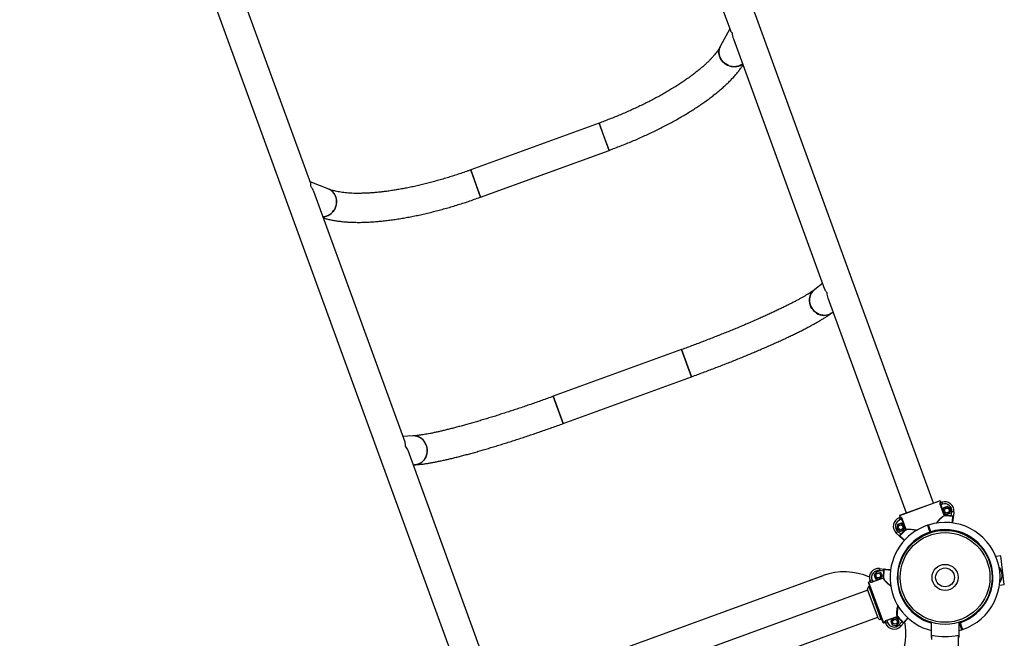
# Model space of a CAD drawing. Units: millimetres. Extents: x 996.7 to 1007.7, y 553.3 to 561.9.
# Drawn here: x 1004.2 to 1005.4, y 558.8 to 559.5 of the extents above; entities that cross this region are included whole.
import ezdxf

# ---------------------------------------------------------------- set-up
doc = ezdxf.new("R2010")
doc.units = ezdxf.units.MM

# ---------------------------------------------------------------- blocks, each defined once
blk = doc.blocks.new('asd')
at = {"linetype": 'Continuous'}
for p, q in [((1005.31, 558.9374), (1004.7735, 560.4097)), ((1004.195, 560.1989), (1004.7315, 558.7266)), ((1004.9614, 559.7907), (1005.0623, 559.514)), ((1004.5502, 559.3274), (1004.4493, 559.6044)), ((1005.0615, 559.5162), (1005.0499, 559.4945)), ((1005.0659, 559.5039), (1005.1773, 559.1983)), ((1004.9021, 559.4011), (1004.7454, 559.3441)), ((1004.9021, 559.4011), (1004.9068, 559.3882)), ((1004.9142, 559.3679), (1004.9021, 559.4011)), ((1004.9068, 559.3882), (1004.9142, 559.3679)), ((1004.7575, 559.3109), (1004.9142, 559.3679)), ((1004.7454, 559.3441), (1004.7501, 559.3311)), ((1004.7575, 559.3109), (1004.7454, 559.3441)), ((1004.5722, 559.3204), (1004.5494, 559.3296)), ((1004.7501, 559.3311), (1004.7575, 559.3109)), ((1004.6653, 559.0116), (1004.5538, 559.3177)), ((1005.1748, 559.2052), (1005.1651, 559.1979)), ((1005.1812, 559.1877), (1005.2768, 558.9253)), ((1005.1862, 559.1696), (1005.1874, 559.1705)), ((1005.0028, 559.1248), (1004.8462, 559.0677)), ((1005.0028, 559.1248), (1005.0089, 559.1082)), ((1005.0149, 559.0916), (1005.0028, 559.1248)), ((1005.0089, 559.1082), (1005.0149, 559.0916)), ((1004.8582, 559.0345), (1005.0149, 559.0916)), ((1004.8462, 559.0677), (1004.8522, 559.0511)), ((1004.8582, 559.0345), (1004.8462, 559.0677)), ((1004.8522, 559.0511), (1004.8582, 559.0345)), ((1004.6748, 559.0193), (1004.6627, 559.0186)), ((1004.7647, 558.7387), (1004.669, 559.0014)), ((1004.6754, 558.9839), (1004.6769, 558.984)), ((1005.3184, 558.94), (1005.2686, 558.9219)), ((1005.2689, 558.9225), (1005.3178, 558.9403)), ((1005.319, 558.9384), (1005.3184, 558.94)), ((1005.3184, 558.9381), (1005.319, 558.9384)), ((1005.3189, 558.9379), (1005.3203, 558.9384)), ((1005.3203, 558.9384), (1005.3212, 558.9359)), ((1005.3186, 558.9349), (1005.3189, 558.9351)), ((1005.3232, 558.9221), (1005.3186, 558.9349)), ((1005.3212, 558.9359), (1005.3189, 558.9351)), ((1005.3189, 558.9351), (1005.3218, 558.9273)), ((1005.3225, 558.9317), (1005.3218, 558.9273)), ((1005.3218, 558.9273), (1005.3222, 558.9262)), ((1005.3228, 558.9314), (1005.322, 558.9268)), ((1005.322, 558.9268), (1005.322, 558.9268)), ((1005.322, 558.9268), (1005.3256, 558.9238)), ((1005.3222, 558.9262), (1005.3236, 558.9222)), ((1005.3222, 558.9262), (1005.3255, 558.9234)), ((1005.3273, 558.9334), (1005.3225, 558.9317)), ((1005.3228, 558.9314), (1005.3225, 558.9317)), ((1005.3272, 558.933), (1005.3228, 558.9314)), ((1005.3272, 558.933), (1005.3273, 558.9334)), ((1005.3308, 558.93), (1005.3272, 558.933)), ((1005.3312, 558.9301), (1005.3273, 558.9334)), ((1005.33, 558.9254), (1005.3308, 558.93)), ((1005.3303, 558.9251), (1005.3312, 558.9301)), ((1005.3308, 558.93), (1005.3312, 558.9301)), ((1005.3317, 558.9218), (1005.3324, 558.9269)), ((1005.3351, 558.9265), (1005.3324, 558.9269)), ((1005.3351, 558.9265), (1005.3344, 558.9215)), ((1005.2682, 558.9194), (1005.2696, 558.9199)), ((1005.2682, 558.9194), (1005.2691, 558.9169)), ((1005.2686, 558.9219), (1005.2692, 558.9202)), ((1005.2714, 558.9177), (1005.2691, 558.9169)), ((1005.2692, 558.9202), (1005.2699, 558.9205)), ((1005.2714, 558.9177), (1005.2718, 558.9179)), ((1005.2742, 558.91), (1005.2714, 558.9177)), ((1005.2718, 558.9179), (1005.2765, 558.905)), ((1005.3232, 558.9221), (1005.3236, 558.9222)), ((1005.3236, 558.9218), (1005.3236, 558.9222)), ((1005.3255, 558.9234), (1005.3303, 558.9251)), ((1005.3256, 558.9238), (1005.3255, 558.9234)), ((1005.3256, 558.9238), (1005.33, 558.9254)), ((1005.33, 558.9254), (1005.3303, 558.9251)), ((1005.3317, 558.9214), (1005.3317, 558.9218)), ((1005.3344, 558.9215), (1005.3343, 558.9208)), ((1005.2646, 558.9008), (1005.2664, 558.9028)), ((1005.2661, 558.9111), (1005.2652, 558.9061)), ((1005.2656, 558.9062), (1005.2652, 558.9061)), ((1005.2652, 558.9061), (1005.2691, 558.9028)), ((1005.2664, 558.9108), (1005.2656, 558.9062)), ((1005.2656, 558.9062), (1005.2692, 558.9032)), ((1005.2709, 558.9128), (1005.2661, 558.9111)), ((1005.2664, 558.9108), (1005.2661, 558.9111)), ((1005.2708, 558.9124), (1005.2664, 558.9108)), ((1005.2664, 558.9028), (1005.2701, 558.8994)), ((1005.2691, 558.9028), (1005.2739, 558.9045)), ((1005.2692, 558.9032), (1005.2691, 558.9028)), ((1005.2692, 558.9032), (1005.2736, 558.9048)), ((1005.2708, 558.9124), (1005.2709, 558.9128)), ((1005.2744, 558.9094), (1005.2708, 558.9124)), ((1005.2742, 558.91), (1005.2709, 558.9128)), ((1005.2736, 558.9048), (1005.2744, 558.9094)), ((1005.2736, 558.9048), (1005.2739, 558.9045)), ((1005.2739, 558.9045), (1005.2747, 558.9089)), ((1005.2747, 558.9089), (1005.2742, 558.91)), ((1005.2744, 558.9094), (1005.2744, 558.9094)), ((1005.2761, 558.9049), (1005.2747, 558.9089)), ((1005.2761, 558.9049), (1005.2765, 558.905)), ((1005.2761, 558.9049), (1005.2764, 558.9045)), ((1005.3061, 558.9021), (1005.3057, 558.902)), ((1005.306, 558.9012), (1005.3057, 558.902)), ((1005.3066, 558.9023), (1005.3061, 558.9021)), ((1005.3061, 558.9021), (1005.3064, 558.9013)), ((1005.3066, 558.9023), (1005.3068, 558.9014)), ((1005.2683, 558.8974), (1005.2646, 558.9008)), ((1005.2688, 558.897), (1005.2684, 558.8974)), ((1005.2701, 558.8994), (1005.2704, 558.8991)), ((1005.3922, 558.8729), (1005.3863, 558.8722)), ((1005.3965, 558.8379), (1005.3922, 558.8729)), ((1005.2408, 558.8537), (1005.2375, 558.8498)), ((1005.2458, 558.8528), (1005.2408, 558.8537)), ((1005.241, 558.8533), (1005.2408, 558.8537)), ((1005.2444, 558.8576), (1005.2441, 558.8549)), ((1005.2491, 558.8543), (1005.2441, 558.8549)), ((1005.2444, 558.8576), (1005.2495, 558.8569)), ((1005.2496, 558.8542), (1005.2491, 558.8543)), ((1005.2578, 558.8563), (1005.2556, 558.8561)), ((1004.8828, 558.7423), (1005.1755, 558.849)), ((1005.2326, 558.8415), (1005.2309, 558.8409)), ((1005.2326, 558.8428), (1005.235, 558.8438)), ((1005.2331, 558.8414), (1005.2326, 558.8428)), ((1005.2328, 558.8409), (1005.2326, 558.8415)), ((1005.235, 558.8438), (1005.2359, 558.8415)), ((1005.2359, 558.8415), (1005.2436, 558.8443)), ((1005.236, 558.8411), (1005.2359, 558.8415)), ((1005.2489, 558.8458), (1005.236, 558.8411)), ((1005.2375, 558.8498), (1005.2393, 558.845)), ((1005.238, 558.8497), (1005.2375, 558.8498)), ((1005.241, 558.8533), (1005.238, 558.8497)), ((1005.238, 558.8497), (1005.2396, 558.8454)), ((1005.2396, 558.8454), (1005.2393, 558.845)), ((1005.2393, 558.845), (1005.2436, 558.8443)), ((1005.2396, 558.8454), (1005.2442, 558.8445)), ((1005.2456, 558.8525), (1005.241, 558.8533)), ((1005.2436, 558.8443), (1005.2448, 558.8447)), ((1005.2442, 558.8445), (1005.2472, 558.8481)), ((1005.2442, 558.8445), (1005.2442, 558.8445)), ((1005.2448, 558.8447), (1005.2476, 558.8481)), ((1005.2448, 558.8447), (1005.2487, 558.8461)), ((1005.2456, 558.8525), (1005.2458, 558.8528)), ((1005.2472, 558.8481), (1005.2456, 558.8525)), ((1005.2476, 558.8481), (1005.2458, 558.8528)), ((1005.2472, 558.8481), (1005.2476, 558.8481)), ((1005.2492, 558.8461), (1005.2487, 558.8461)), ((1005.2489, 558.8458), (1005.2487, 558.8461)), ((1005.23, 558.8312), (1004.8573, 558.6954)), ((1005.2424, 558.7972), (1005.2297, 558.832)), ((1005.2485, 558.7914), (1005.2306, 558.8404)), ((1005.2309, 558.8409), (1005.2491, 558.7911)), ((1005.2323, 558.8358), (1005.2313, 558.8354)), ((1005.2313, 558.8354), (1005.2458, 558.7956)), ((1005.3907, 558.8371), (1005.3965, 558.8379)), ((1004.8694, 558.6622), (1005.2421, 558.798)), ((1005.2458, 558.7956), (1005.2468, 558.796)), ((1005.2531, 558.7943), (1005.2659, 558.799)), ((1005.2532, 558.7939), (1005.2531, 558.7943)), ((1005.2609, 558.7967), (1005.2532, 558.7939)), ((1005.2532, 558.7939), (1005.254, 558.7916)), ((1005.2609, 558.7967), (1005.2581, 558.7934)), ((1005.2581, 558.7934), (1005.2598, 558.7886)), ((1005.2585, 558.7933), (1005.2581, 558.7934)), ((1005.2615, 558.7969), (1005.2585, 558.7933)), ((1005.2621, 558.7972), (1005.2609, 558.7967)), ((1005.2615, 558.7969), (1005.2615, 558.797)), ((1005.2661, 558.7961), (1005.2615, 558.7969)), ((1005.2661, 558.7986), (1005.2621, 558.7972)), ((1005.2664, 558.7964), (1005.2621, 558.7972)), ((1005.2661, 558.7986), (1005.2659, 558.799)), ((1005.2661, 558.7986), (1005.2664, 558.7989)), ((1005.2661, 558.7961), (1005.2664, 558.7964)), ((1005.2677, 558.7917), (1005.2661, 558.7961)), ((1005.2681, 558.7916), (1005.2664, 558.7964)), ((1005.2491, 558.7911), (1005.2507, 558.7917)), ((1005.2507, 558.7917), (1005.2505, 558.7924)), ((1005.2516, 558.7907), (1005.251, 558.7922)), ((1005.2516, 558.7907), (1005.254, 558.7916)), ((1005.2585, 558.7933), (1005.2601, 558.7889)), ((1005.2601, 558.7889), (1005.2598, 558.7886)), ((1005.2598, 558.7886), (1005.2649, 558.7877)), ((1005.2601, 558.7889), (1005.2647, 558.7881)), ((1005.2647, 558.7881), (1005.2677, 558.7917)), ((1005.2647, 558.7881), (1005.2649, 558.7877)), ((1005.2649, 558.7877), (1005.2681, 558.7916)), ((1005.2677, 558.7917), (1005.2681, 558.7916)), ((1005.2681, 558.7889), (1005.2716, 558.7926)), ((1005.2701, 558.7871), (1005.2681, 558.7889)), ((1005.2735, 558.7909), (1005.2701, 558.7871)), ((1005.2716, 558.7926), (1005.2719, 558.793)), ((1005.3419, 558.7912), (1005.3409, 558.7909)), ((1005.3409, 558.7817), (1005.3446, 558.7828)), ((1005.3419, 558.7912), (1005.3416, 558.792)), ((1005.3419, 558.7912), (1005.3423, 558.7913)), ((1005.342, 558.7921), (1005.3423, 558.7913)), ((1005.3423, 558.7913), (1005.3427, 558.7914)), ((1005.3424, 558.7923), (1005.3427, 558.7914)), ((1005.3079, 558.771), (1005.3079, 558.7763)), ((1005.3406, 558.7621), (1005.3406, 558.7763))]:
    blk.add_line(p, q, dxfattribs=at)
at = {"linetype": 'Continuous', "flags": 128}
for points in [[(1005.0771, 559.4732), (1005.0753, 559.4721), (1005.0733, 559.4712), (1005.0712, 559.4705), (1005.069, 559.4701), (1005.0667, 559.47), (1005.0644, 559.4702), (1005.0621, 559.4707), (1005.0599, 559.4715), (1005.0578, 559.4725), (1005.0558, 559.4737), (1005.054, 559.4752), (1005.0524, 559.4769), (1005.051, 559.4787), (1005.0499, 559.4807), (1005.049, 559.4828), (1005.0485, 559.4849), (1005.0482, 559.4871), (1005.0483, 559.4892), (1005.0486, 559.4913), (1005.0493, 559.4933), (1005.0499, 559.4945)], [(1005.0494, 559.4818), (1005.0504, 559.4797), (1005.0516, 559.4778), (1005.0531, 559.476), (1005.0549, 559.4744), (1005.0568, 559.4731), (1005.0588, 559.4719), (1005.061, 559.471), (1005.0633, 559.4704), (1005.0656, 559.4701), (1005.0679, 559.47), (1005.0701, 559.4703), (1005.0723, 559.4708), (1005.0744, 559.4716), (1005.0762, 559.4726), (1005.0771, 559.4732)], [(1004.5651, 559.2867), (1004.5672, 559.2869), (1004.5693, 559.2875), (1004.5713, 559.2883), (1004.5733, 559.2895), (1004.5751, 559.2909), (1004.5767, 559.2925), (1004.5781, 559.2943), (1004.5794, 559.2963), (1004.5803, 559.2985), (1004.5811, 559.3007), (1004.5815, 559.303), (1004.5816, 559.3054), (1004.5815, 559.3077), (1004.5811, 559.3099), (1004.5804, 559.312), (1004.5795, 559.314), (1004.5783, 559.3158), (1004.5768, 559.3174), (1004.5752, 559.3188), (1004.5734, 559.3199), (1004.5722, 559.3204)], [(1004.5808, 559.311), (1004.5813, 559.3088), (1004.5816, 559.3065), (1004.5816, 559.3042), (1004.5813, 559.3019), (1004.5807, 559.2996), (1004.5799, 559.2974), (1004.5788, 559.2953), (1004.5775, 559.2934), (1004.5759, 559.2916), (1004.5742, 559.2901), (1004.5723, 559.2889), (1004.5703, 559.2879), (1004.5682, 559.2871), (1004.5661, 559.2867), (1004.5651, 559.2867)], [(1005.1862, 559.1696), (1005.1857, 559.1693), (1005.1838, 559.1681), (1005.1817, 559.1673), (1005.1796, 559.1668), (1005.1773, 559.1665), (1005.1751, 559.1666), (1005.1728, 559.167), (1005.1706, 559.1677), (1005.1685, 559.1686), (1005.1665, 559.1699), (1005.1647, 559.1714), (1005.1631, 559.1731), (1005.1617, 559.175), (1005.1605, 559.177), (1005.1596, 559.1792), (1005.1591, 559.1815), (1005.1587, 559.1838), (1005.1587, 559.1861), (1005.1591, 559.1883), (1005.1597, 559.1905), (1005.1605, 559.1926), (1005.1617, 559.1945), (1005.1631, 559.1962), (1005.1647, 559.1977), (1005.1651, 559.1979)], [(1005.1601, 559.1781), (1005.1611, 559.176), (1005.1624, 559.174), (1005.1639, 559.1722), (1005.1656, 559.1706), (1005.1675, 559.1692), (1005.1695, 559.1681), (1005.1717, 559.1673), (1005.1739, 559.1668), (1005.1762, 559.1665), (1005.1784, 559.1666), (1005.1806, 559.167), (1005.1828, 559.1677), (1005.1847, 559.1687), (1005.1862, 559.1696)], [(1004.6769, 558.984), (1004.6775, 558.9841), (1004.6797, 558.9845), (1004.6818, 558.9851), (1004.6838, 558.9861), (1004.6857, 558.9874), (1004.6873, 558.9889), (1004.6888, 558.9906), (1004.6901, 558.9926), (1004.6911, 558.9947), (1004.6918, 558.9969), (1004.6922, 558.9992), (1004.6924, 559.0015), (1004.6922, 559.0039), (1004.6918, 559.0062), (1004.691, 559.0084), (1004.69, 559.0106), (1004.6888, 559.0125), (1004.6873, 559.0143), (1004.6856, 559.0158), (1004.6838, 559.0171), (1004.6818, 559.0181), (1004.6797, 559.0188), (1004.6775, 559.0192), (1004.6753, 559.0193), (1004.6748, 559.0193)], [(1004.6914, 559.0073), (1004.692, 559.0051), (1004.6923, 559.0027), (1004.6923, 559.0004), (1004.692, 558.998), (1004.6915, 558.9958), (1004.6906, 558.9936), (1004.6895, 558.9916), (1004.6881, 558.9897), (1004.6865, 558.9881), (1004.6848, 558.9867), (1004.6828, 558.9856), (1004.6808, 558.9848), (1004.6786, 558.9842), (1004.6769, 558.984)], [(1005.3038, 558.9107), (1005.3036, 558.9106), (1005.303, 558.9104)], [(1005.3446, 558.7828), (1005.3448, 558.7828), (1005.3455, 558.783)]]:
    blk.add_lwpolyline(points, dxfattribs=at)
at = {"linetype": 'Continuous'}
for centre, radius in [((1005.3264, 558.9284), 0.00287), ((1005.3242, 558.8467), 0.0574), ((1005.27, 558.9078), 0.00287), ((1005.3242, 558.8467), 0.0548), ((1005.3242, 558.8467), 0.0159), ((1005.3242, 558.8467), 0.0115), ((1005.2426, 558.8489), 0.00287), ((1005.2631, 558.7925), 0.00287)]:
    blk.add_circle(centre, radius, dxfattribs=at)
for centre, radius, start, end in [((1005.0632, 559.4876), 0.015, 152.6008, 203.1224), ((1004.5665, 559.3066), 0.015, 16.923, 67.3908), ((1005.1754, 559.1848), 0.0167, 128.0027, 203.5543), ((1004.6754, 559.0026), 0.0167, 16.4907, 92.0202), ((1005.318, 558.9399), 0.000442, 20.0223, 110.0223), ((1005.318, 558.9399), 0.000442, 20.0182, 110.0182), ((1005.3188, 558.9383), 0.000436, 199.2578, 289.2369), ((1005.3241, 558.928), 0.011, 352.2638, 110.0223), ((1005.3241, 558.928), 0.00839, 352.2638, 110.0223), ((1005.272, 558.909), 0.011, 110.0223, 227.7809), ((1005.272, 558.909), 0.00839, 110.0223, 227.7809), ((1005.269, 558.922), 0.000442, 110.0223, 200.0223), ((1005.269, 558.922), 0.000442, 110.0265, 200.0265), ((1005.2695, 558.9203), 0.000436, 290.8078, 20.7869), ((1005.3242, 558.8467), 0.0671, 18.0661, 107.6866), ((1005.3237, 558.9222), 0.000431, 197.8245, 267.7215), ((1005.3242, 558.8467), 0.0755, 84.2758, 90.4422), ((1005.3242, 558.8467), 0.075, 84.2758, 90.4422), ((1005.3338, 558.9207), 0.000442, 352.2703, 82.6092), ((1005.3242, 558.8467), 0.0671, 108.446, 255.6131), ((1005.3242, 558.8467), 0.0583, 108.5002, 253.3885), ((1005.3242, 558.8467), 0.0755, 129.6025, 135.7689), ((1005.3242, 558.8467), 0.075, 129.6025, 135.7689), ((1005.2761, 558.9049), 0.000431, 312.3232, 22.2202), ((1005.3031, 558.91), 0.000442, 18.0657, 109.0502), ((1005.3031, 558.91), 0.000442, 18.0661, 107.8216), ((1005.304, 558.9103), 0.000442, 108.3714, 198.0671), ((1005.3032, 558.9097), 0.000417, 18.1889, 53.5198), ((1005.3242, 558.8467), 0.0583, 288.5002, 107.6321), ((1005.2692, 558.8972), 0.000442, 137.4355, 227.7744), ((1005.3242, 558.8467), 0.0671, 288.446, 18.0661), ((1005.2013, 558.7784), 0.0751, 65.9135, 110.0223), ((1005.2429, 558.8466), 0.011, 82.2638, 200.0223), ((1005.2429, 558.8466), 0.00839, 82.2638, 200.0223), ((1005.3242, 558.8467), 0.0755, 174.2758, 180.4422), ((1005.3242, 558.8467), 0.075, 174.2758, 180.4422), ((1005.2502, 558.8563), 0.000442, 82.2703, 172.6092), ((1005.3788, 558.8492), 0.0151, 323.8312, 41.2748), ((1005.2327, 558.8413), 0.000436, 289.2578, 19.2369), ((1005.2488, 558.8462), 0.000431, 287.8245, 357.7215), ((1005.2322, 558.8329), 0.00265, 110.0223, 200.0223), ((1005.2311, 558.8405), 0.000442, 110.0223, 200.0223), ((1005.2311, 558.8405), 0.000442, 110.0182, 200.0182), ((1005.2449, 558.7981), 0.00265, 200.0223, 290.0223), ((1005.2661, 558.7986), 0.000431, 42.3232, 112.2202), ((1005.3242, 558.8467), 0.0755, 219.6025, 225.7689), ((1005.3242, 558.8467), 0.075, 219.6025, 225.7689), ((1005.2489, 558.7916), 0.000442, 200.0223, 290.0223), ((1005.2489, 558.7916), 0.000442, 200.0265, 290.0265), ((1005.2506, 558.792), 0.000436, 20.8078, 110.7869), ((1005.2619, 558.7945), 0.011, 200.0223, 317.7809), ((1005.2619, 558.7945), 0.00839, 200.0223, 317.7809), ((1005.2013, 558.7784), 0.0751, 335.8041, 10.7156), ((1005.2737, 558.7918), 0.000442, 227.4355, 317.7744), ((1005.3445, 558.7832), 0.000442, 288.3714, 18.0671), ((1005.3452, 558.7837), 0.000417, 198.1889, 233.5198), ((1005.3453, 558.7835), 0.000442, 198.0657, 289.0502), ((1005.3453, 558.7835), 0.000442, 198.0661, 287.8216), ((1005.3242, 558.8467), 0.0751, 257.1944, 257.4515), ((1005.3242, 558.8467), 0.0723, 256.9655, 283.0791), ((1005.3242, 558.8467), 0.0751, 282.5932, 282.8503)]:
    blk.add_arc(centre, radius, start, end, dxfattribs=at)
for points, knots in [([(1005.0622, 559.5144), (1005.0623, 559.5141), (1005.0625, 559.5134), (1005.0633, 559.5124), (1005.0639, 559.5118), (1005.0643, 559.5114), (1005.0643, 559.5114)], [0, 0, 0, 0, 0.288751, 0.641688, 0.997264, 1, 1, 1, 1]), ([(1005.0643, 559.5114), (1005.0643, 559.5114), (1005.0644, 559.51), (1005.0648, 559.5074), (1005.0656, 559.5049), (1005.066, 559.5038)], [0, 0, 0, 0, 0.002933, 0.520791, 1, 1, 1, 1]), ([(1005.0499, 559.4945), (1005.0497, 559.4941), (1005.0491, 559.4931), (1005.048, 559.4913), (1005.0465, 559.4891), (1005.0448, 559.4868), (1005.0428, 559.4843), (1005.0406, 559.4818), (1005.0382, 559.4791), (1005.0355, 559.4764), (1005.0325, 559.4735), (1005.0293, 559.4706), (1005.0259, 559.4677), (1005.0222, 559.4647), (1005.0183, 559.4616), (1005.0142, 559.4585), (1005.0099, 559.4554), (1005.0054, 559.4523), (1005.0006, 559.4491), (1004.9957, 559.446), (1004.9906, 559.4428), (1004.9853, 559.4397), (1004.9799, 559.4365), (1004.9742, 559.4334), (1004.9685, 559.4303), (1004.9626, 559.4273), (1004.9566, 559.4243), (1004.9504, 559.4213), (1004.9442, 559.4184), (1004.9378, 559.4155), (1004.9314, 559.4127), (1004.9248, 559.41), (1004.9183, 559.4073), (1004.9116, 559.4047), (1004.9062, 559.4027), (1004.903, 559.4015), (1004.9021, 559.4011)], [0, 0, 0, 0, 0.016015, 0.044212, 0.07252, 0.101005, 0.129697, 0.158605, 0.187733, 0.217074, 0.246618, 0.276353, 0.306264, 0.336337, 0.366559, 0.396914, 0.427391, 0.457977, 0.488661, 0.519433, 0.550284, 0.581205, 0.612189, 0.643228, 0.674316, 0.705448, 0.736618, 0.767821, 0.799052, 0.830308, 0.861585, 0.892879, 0.924186, 0.955503, 0.986826, 1, 1, 1, 1]), ([(1004.9142, 559.3679), (1004.9154, 559.3684), (1004.919, 559.3697), (1004.925, 559.372), (1004.932, 559.3748), (1004.939, 559.3776), (1004.9459, 559.3805), (1004.9528, 559.3835), (1004.9595, 559.3866), (1004.9662, 559.3897), (1004.9728, 559.3929), (1004.9792, 559.3961), (1004.9856, 559.3994), (1004.9918, 559.4027), (1004.9979, 559.4061), (1005.0038, 559.4096), (1005.0097, 559.413), (1005.0153, 559.4165), (1005.0208, 559.4201), (1005.0262, 559.4237), (1005.0313, 559.4273), (1005.0363, 559.4309), (1005.0411, 559.4346), (1005.0458, 559.4382), (1005.0502, 559.442), (1005.0544, 559.4457), (1005.0585, 559.4494), (1005.0623, 559.4532), (1005.0659, 559.457), (1005.0693, 559.4608), (1005.0724, 559.4647), (1005.0752, 559.4684), (1005.0768, 559.4709), (1005.0776, 559.472)], [0, 0, 0, 0, 0.016979, 0.049194, 0.081412, 0.113636, 0.145868, 0.178112, 0.210371, 0.242648, 0.274948, 0.307273, 0.339629, 0.37202, 0.404451, 0.436928, 0.469457, 0.502045, 0.534699, 0.567428, 0.600242, 0.633151, 0.666167, 0.699302, 0.732571, 0.765989, 0.799569, 0.833324, 0.867264, 0.90139, 0.93569, 0.970127, 1, 1, 1, 1]), ([(1004.7454, 559.3441), (1004.7443, 559.3436), (1004.7408, 559.3424), (1004.7351, 559.3404), (1004.7284, 559.3381), (1004.7216, 559.3359), (1004.7149, 559.3339), (1004.7081, 559.3319), (1004.7014, 559.33), (1004.6947, 559.3282), (1004.6881, 559.3265), (1004.6816, 559.325), (1004.6751, 559.3235), (1004.6687, 559.3222), (1004.6624, 559.321), (1004.6562, 559.3199), (1004.6501, 559.3189), (1004.6442, 559.318), (1004.6384, 559.3173), (1004.6327, 559.3167), (1004.6272, 559.3162), (1004.6219, 559.3158), (1004.6168, 559.3155), (1004.6118, 559.3154), (1004.6071, 559.3153), (1004.6026, 559.3154), (1004.5983, 559.3156), (1004.5942, 559.3159), (1004.5904, 559.3163), (1004.5868, 559.3168), (1004.5834, 559.3173), (1004.5804, 559.318), (1004.5776, 559.3187), (1004.5751, 559.3194), (1004.5733, 559.32), (1004.5724, 559.3204), (1004.5722, 559.3204)], [0, 0, 0, 0, 0.01646, 0.047787, 0.079112, 0.11043, 0.141739, 0.173035, 0.204315, 0.235575, 0.266811, 0.298019, 0.329196, 0.360336, 0.391434, 0.422484, 0.453482, 0.484419, 0.51529, 0.546084, 0.576795, 0.607412, 0.637924, 0.66832, 0.698588, 0.728714, 0.758683, 0.788482, 0.818096, 0.84751, 0.876714, 0.905698, 0.93446, 0.963005, 0.991351, 1, 1, 1, 1]), ([(1004.5503, 559.3241), (1004.5503, 559.3241), (1004.5504, 559.3251), (1004.5505, 559.3264), (1004.5501, 559.3275), (1004.55, 559.3279)], [0, 0, 0, 0, 0.00271, 0.670938, 1, 1, 1, 1]), ([(1004.5539, 559.3172), (1004.5538, 559.3175), (1004.5534, 559.3188), (1004.5522, 559.3211), (1004.551, 559.3231), (1004.5503, 559.3241), (1004.5503, 559.3241)], [0, 0, 0, 0, 0.1078878, 0.5493665, 0.9970287, 1, 1, 1, 1]), ([(1004.5655, 559.2854), (1004.5655, 559.2854), (1004.567, 559.2849), (1004.57, 559.2841), (1004.5747, 559.283), (1004.5796, 559.2821), (1004.5847, 559.2814), (1004.59, 559.2808), (1004.5954, 559.2804), (1004.6009, 559.2801), (1004.6066, 559.28), (1004.6125, 559.28), (1004.6184, 559.2802), (1004.6245, 559.2805), (1004.6307, 559.281), (1004.637, 559.2816), (1004.6435, 559.2823), (1004.65, 559.2832), (1004.6566, 559.2841), (1004.6633, 559.2852), (1004.6701, 559.2865), (1004.677, 559.2878), (1004.684, 559.2893), (1004.691, 559.2909), (1004.698, 559.2926), (1004.7051, 559.2944), (1004.7122, 559.2963), (1004.7194, 559.2983), (1004.7265, 559.3005), (1004.7337, 559.3027), (1004.7409, 559.305), (1004.748, 559.3075), (1004.7536, 559.3094), (1004.7567, 559.3106), (1004.7575, 559.3109)], [0, 0, 0, 0, 0.000323, 0.034168, 0.068317, 0.102584, 0.136806, 0.170909, 0.204855, 0.238633, 0.272242, 0.30569, 0.338988, 0.37215, 0.405189, 0.438119, 0.47095, 0.503694, 0.536361, 0.568959, 0.601497, 0.633982, 0.666419, 0.698816, 0.731177, 0.763507, 0.795811, 0.828092, 0.860354, 0.892602, 0.924838, 0.957065, 0.989287, 1, 1, 1, 1]), ([(1005.1651, 559.1979), (1005.1648, 559.1977), (1005.164, 559.1971), (1005.1625, 559.1961), (1005.1605, 559.1948), (1005.1583, 559.1933), (1005.1558, 559.1918), (1005.153, 559.1901), (1005.1499, 559.1884), (1005.1466, 559.1865), (1005.1431, 559.1846), (1005.1393, 559.1826), (1005.1353, 559.1805), (1005.131, 559.1784), (1005.1266, 559.1762), (1005.1219, 559.1739), (1005.117, 559.1716), (1005.112, 559.1692), (1005.1068, 559.1668), (1005.1014, 559.1644), (1005.0958, 559.1619), (1005.0901, 559.1594), (1005.0842, 559.1569), (1005.0782, 559.1543), (1005.0721, 559.1517), (1005.0659, 559.1491), (1005.0595, 559.1466), (1005.0531, 559.144), (1005.0465, 559.1414), (1005.0399, 559.1388), (1005.0333, 559.1362), (1005.0265, 559.1336), (1005.0198, 559.131), (1005.013, 559.1285), (1005.0073, 559.1264), (1005.0039, 559.1252), (1005.0028, 559.1248)], [0, 0, 0, 0, 0.016139, 0.042804, 0.070064, 0.097994, 0.126476, 0.155413, 0.184721, 0.214334, 0.244197, 0.274266, 0.304505, 0.334884, 0.365382, 0.395978, 0.426657, 0.457407, 0.488217, 0.519078, 0.549982, 0.580925, 0.6119, 0.642902, 0.673929, 0.704977, 0.736042, 0.767123, 0.798217, 0.829322, 0.860436, 0.891557, 0.922685, 0.953816, 0.984951, 1, 1, 1, 1]), ([(1005.1772, 559.199), (1005.1773, 559.1985), (1005.1778, 559.1969), (1005.179, 559.1954), (1005.1799, 559.1943), (1005.1799, 559.1943)], [0, 0, 0, 0, 0.287663, 0.997258, 1, 1, 1, 1]), ([(1005.1799, 559.1943), (1005.1799, 559.1943), (1005.1799, 559.1931), (1005.1802, 559.1907), (1005.1809, 559.1886), (1005.1812, 559.1875)], [0, 0, 0, 0, 0.002933, 0.520838, 1, 1, 1, 1]), ([(1005.0149, 559.0916), (1005.0161, 559.092), (1005.0197, 559.0933), (1005.0256, 559.0955), (1005.0325, 559.0981), (1005.0394, 559.1007), (1005.0463, 559.1033), (1005.0531, 559.106), (1005.0598, 559.1086), (1005.0665, 559.1113), (1005.0731, 559.1139), (1005.0796, 559.1166), (1005.086, 559.1193), (1005.0923, 559.1219), (1005.0985, 559.1246), (1005.1046, 559.1272), (1005.1105, 559.1298), (1005.1163, 559.1324), (1005.122, 559.1349), (1005.1274, 559.1374), (1005.1328, 559.1399), (1005.1379, 559.1424), (1005.1429, 559.1448), (1005.1478, 559.1472), (1005.1524, 559.1496), (1005.1568, 559.1519), (1005.1611, 559.1542), (1005.1652, 559.1564), (1005.169, 559.1586), (1005.1727, 559.1608), (1005.1762, 559.1629), (1005.1796, 559.165), (1005.1827, 559.1671), (1005.1849, 559.1686), (1005.186, 559.1695), (1005.1862, 559.1696)], [0, 0, 0, 0, 0.016252, 0.047136, 0.078021, 0.108909, 0.1398, 0.170696, 0.201598, 0.232508, 0.263428, 0.294359, 0.325304, 0.356264, 0.387242, 0.418242, 0.449267, 0.48032, 0.511406, 0.542531, 0.573702, 0.604927, 0.636214, 0.667578, 0.699032, 0.730596, 0.762296, 0.794162, 0.826239, 0.858584, 0.891281, 0.924447, 0.958255, 0.99239, 1, 1, 1, 1]), ([(1004.8462, 559.0677), (1004.845, 559.0672), (1004.8415, 559.066), (1004.8357, 559.0639), (1004.8288, 559.0615), (1004.822, 559.0591), (1004.8152, 559.0567), (1004.8084, 559.0544), (1004.8017, 559.0521), (1004.795, 559.0499), (1004.7884, 559.0478), (1004.7819, 559.0457), (1004.7755, 559.0436), (1004.7691, 559.0417), (1004.7629, 559.0398), (1004.7568, 559.0379), (1004.7508, 559.0362), (1004.7449, 559.0345), (1004.7392, 559.0329), (1004.7336, 559.0314), (1004.7282, 559.0299), (1004.723, 559.0286), (1004.718, 559.0273), (1004.7131, 559.0261), (1004.7085, 559.025), (1004.7041, 559.024), (1004.6999, 559.0231), (1004.6959, 559.0223), (1004.6921, 559.0216), (1004.6886, 559.021), (1004.6854, 559.0205), (1004.6825, 559.0201), (1004.6798, 559.0197), (1004.6774, 559.0195), (1004.6758, 559.0194), (1004.675, 559.0193), (1004.6748, 559.0193)], [0, 0, 0, 0, 0.016384, 0.047519, 0.078655, 0.109788, 0.140917, 0.172041, 0.203157, 0.234265, 0.265363, 0.296449, 0.327521, 0.358575, 0.389611, 0.420624, 0.451612, 0.48257, 0.513493, 0.544377, 0.575214, 0.605998, 0.636718, 0.667364, 0.697922, 0.728377, 0.758708, 0.78889, 0.818892, 0.848678, 0.878197, 0.907391, 0.936186, 0.964488, 0.992185, 1, 1, 1, 1]), ([(1004.6769, 558.984), (1004.6774, 558.9841), (1004.6793, 558.9842), (1004.6824, 558.9845), (1004.6864, 558.9849), (1004.6906, 558.9855), (1004.6948, 558.9862), (1004.6992, 558.987), (1004.7037, 558.9879), (1004.7084, 558.9888), (1004.7133, 558.9899), (1004.7183, 558.991), (1004.7234, 558.9923), (1004.7288, 558.9936), (1004.7343, 558.995), (1004.7399, 558.9965), (1004.7457, 558.998), (1004.7516, 558.9997), (1004.7577, 559.0014), (1004.7638, 559.0032), (1004.7701, 559.0051), (1004.7765, 559.007), (1004.783, 559.009), (1004.7896, 559.0111), (1004.7963, 559.0132), (1004.803, 559.0154), (1004.8098, 559.0176), (1004.8167, 559.0199), (1004.8236, 559.0222), (1004.8305, 559.0246), (1004.8375, 559.027), (1004.8445, 559.0295), (1004.8514, 559.032), (1004.856, 559.0336), (1004.8582, 559.0345)], [0, 0, 0, 0, 0.016567, 0.053361, 0.088723, 0.122903, 0.156294, 0.189134, 0.221574, 0.253713, 0.285621, 0.317349, 0.348932, 0.380398, 0.411769, 0.443062, 0.474288, 0.505459, 0.536584, 0.567668, 0.598719, 0.629741, 0.660738, 0.691714, 0.722672, 0.753614, 0.784543, 0.815461, 0.846369, 0.87727, 0.908164, 0.939054, 0.969941, 1, 1, 1, 1]), ([(1004.6658, 559.007), (1004.6658, 559.007), (1004.6659, 559.0083), (1004.6657, 559.0102), (1004.6652, 559.0119), (1004.665, 559.0124)], [0, 0, 0, 0, 0.002709, 0.6707, 1, 1, 1, 1]), ([(1004.6691, 559.001), (1004.669, 559.0012), (1004.6687, 559.0024), (1004.6676, 559.0044), (1004.6665, 559.0061), (1004.6658, 559.007), (1004.6658, 559.007)], [0, 0, 0, 0, 0.109708, 0.550286, 0.997035, 1, 1, 1, 1]), ([(1005.3186, 558.9349), (1005.3185, 558.9352), (1005.3182, 558.9359), (1005.3181, 558.9368), (1005.3181, 558.9375), (1005.3182, 558.938), (1005.3183, 558.9381), (1005.3184, 558.9381)], [0, 0, 0, 0, 0.203245, 0.405576, 0.613165, 0.830783, 1, 1, 1, 1]), ([(1005.3189, 558.9379), (1005.3189, 558.9378), (1005.3187, 558.9377), (1005.3186, 558.9373), (1005.3186, 558.9367), (1005.3187, 558.9359), (1005.3189, 558.9353), (1005.3189, 558.9351)], [0, 0, 0, 0, 0.171091, 0.390772, 0.598857, 0.799713, 1, 1, 1, 1]), ([(1005.319, 558.9384), (1005.319, 558.9383), (1005.3191, 558.9382), (1005.3192, 558.9381), (1005.3193, 558.9381), (1005.3195, 558.9381), (1005.3196, 558.9381), (1005.3196, 558.9381)], [0, 0, 0, 0, 0.214614, 0.429246, 0.643923, 0.858654, 1, 1, 1, 1]), ([(1005.269, 558.9197), (1005.269, 558.9197), (1005.2691, 558.9197), (1005.2692, 558.9198), (1005.2693, 558.92), (1005.2693, 558.9201), (1005.2692, 558.9202), (1005.2692, 558.9202)], [0, 0, 0, 0, 0.214771, 0.429526, 0.644241, 0.8589, 1, 1, 1, 1]), ([(1005.2714, 558.9177), (1005.2714, 558.9179), (1005.2712, 558.9183), (1005.2708, 558.919), (1005.2704, 558.9196), (1005.2699, 558.9199), (1005.2697, 558.9199), (1005.2696, 558.9199)], [0, 0, 0, 0, 0.112011, 0.327197, 0.551348, 0.775689, 1, 1, 1, 1]), ([(1005.2699, 558.9205), (1005.27, 558.9205), (1005.2702, 558.9205), (1005.2706, 558.92), (1005.2711, 558.9193), (1005.2715, 558.9186), (1005.2717, 558.9181), (1005.2718, 558.9179)], [0, 0, 0, 0, 0.221846, 0.444389, 0.668691, 0.886246, 1, 1, 1, 1]), ([(1005.3134, 558.9128), (1005.3138, 558.9134), (1005.3152, 558.9151), (1005.3173, 558.9176), (1005.3195, 558.9198), (1005.3213, 558.9212), (1005.3225, 558.9219), (1005.323, 558.922), (1005.3232, 558.9221)], [0, 0, 0, 0, 0.112007, 0.348814, 0.585232, 0.750918, 0.9165, 1, 1, 1, 1]), ([(1005.3236, 558.9218), (1005.3234, 558.9217), (1005.3228, 558.9216), (1005.3217, 558.9209), (1005.3199, 558.9195), (1005.3176, 558.9173), (1005.3155, 558.915), (1005.3143, 558.9135), (1005.3139, 558.913)], [0, 0, 0, 0, 0.085545, 0.255351, 0.425263, 0.667979, 0.91109, 1, 1, 1, 1]), ([(1005.3317, 558.9218), (1005.332, 558.9218), (1005.3326, 558.9217), (1005.3334, 558.9217), (1005.334, 558.9216), (1005.3343, 558.9215), (1005.3344, 558.9215), (1005.3344, 558.9215)], [0, 0, 0, 0, 0.214806, 0.429606, 0.644232, 0.857705, 1, 1, 1, 1]), ([(1005.3339, 558.9212), (1005.3338, 558.9212), (1005.3335, 558.9212), (1005.3327, 558.9213), (1005.332, 558.9214), (1005.3317, 558.9214)], [0, 0, 0, 0, 0.1485315, 0.573496, 1, 1, 1, 1]), ([(1005.3328, 558.9132), (1005.3328, 558.9135), (1005.333, 558.9148), (1005.3333, 558.9166), (1005.3335, 558.9185), (1005.3337, 558.9199), (1005.3338, 558.9206), (1005.3339, 558.921), (1005.3339, 558.9211), (1005.3339, 558.9212)], [0, 0, 0, 0, 0.076681, 0.254694, 0.432708, 0.610717, 0.788727, 0.839052, 1, 1, 1, 1]), ([(1005.3343, 558.9207), (1005.3342, 558.9206), (1005.3342, 558.9204), (1005.3341, 558.9194), (1005.3339, 558.918), (1005.3336, 558.9162), (1005.3334, 558.9145), (1005.3333, 558.9134), (1005.3332, 558.9131)], [0, 0, 0, 0, 0.215111, 0.396519, 0.577927, 0.759339, 0.940751, 1, 1, 1, 1]), ([(1005.3339, 558.9212), (1005.334, 558.9212), (1005.3341, 558.9212), (1005.3343, 558.9213), (1005.3344, 558.9214), (1005.3344, 558.9215), (1005.3344, 558.9215), (1005.3344, 558.9215), (1005.3344, 558.9215), (1005.3344, 558.9215)], [0, 0, 0, 0, 0.288681, 0.652236, 0.927813, 0.934411, 0.986685, 0.995634, 1, 1, 1, 1]), ([(1005.3344, 558.9215), (1005.3344, 558.9215), (1005.3344, 558.9215), (1005.3343, 558.9213), (1005.3343, 558.9211), (1005.3343, 558.9208), (1005.3343, 558.9207), (1005.3343, 558.9207)], [0, 0, 0, 0, 0.003842, 0.060691, 0.32306, 0.679665, 1, 1, 1, 1]), ([(1005.2896, 558.9041), (1005.2891, 558.9042), (1005.2873, 558.9046), (1005.2845, 558.9049), (1005.2815, 558.9052), (1005.2792, 558.9052), (1005.2775, 558.905), (1005.2768, 558.9047), (1005.2764, 558.9045)], [0, 0, 0, 0, 0.073559, 0.312862, 0.498932, 0.684844, 0.842459, 1, 1, 1, 1]), ([(1005.2765, 558.905), (1005.2769, 558.9052), (1005.2776, 558.9055), (1005.2793, 558.9057), (1005.2816, 558.9056), (1005.2846, 558.9053), (1005.2874, 558.9049), (1005.2894, 558.9044), (1005.29, 558.9043)], [0, 0, 0, 0, 0.155172, 0.310417, 0.49332, 0.67638, 0.911617, 1, 1, 1, 1]), ([(1005.3057, 558.902), (1005.3056, 558.9025), (1005.3053, 558.9034), (1005.3048, 558.9048), (1005.3044, 558.9061), (1005.304, 558.9073), (1005.3037, 558.9083), (1005.3034, 558.9092), (1005.3032, 558.9098), (1005.303, 558.9102), (1005.303, 558.9104), (1005.303, 558.9104), (1005.303, 558.9104)], [0, 0, 0, 0, 0.1058322, 0.2147335, 0.3205657, 0.4294673, 0.535298, 0.644198, 0.7500262, 0.8589236, 0.9647499, 1, 1, 1, 1]), ([(1005.3061, 558.9021), (1005.306, 558.9025), (1005.3056, 558.9038), (1005.3049, 558.9059), (1005.3042, 558.9081), (1005.3037, 558.9095), (1005.3035, 558.9102), (1005.3036, 558.9101), (1005.3036, 558.91)], [0, 0, 0, 0, 0.0933795, 0.3083093, 0.5232342, 0.7381561, 0.9530774, 1, 1, 1, 1]), ([(1005.3036, 558.91), (1005.3036, 558.91), (1005.3036, 558.91), (1005.3039, 558.909), (1005.3045, 558.9072), (1005.3053, 558.9048), (1005.3058, 558.903), (1005.3061, 558.9021)], [0, 0, 0, 0, 0.141374, 0.356025, 0.570681, 0.785341, 1, 1, 1, 1]), ([(1005.3038, 558.9107), (1005.3038, 558.9107), (1005.3038, 558.9107), (1005.3039, 558.9105), (1005.304, 558.91), (1005.3043, 558.9093), (1005.3045, 558.9085), (1005.3049, 558.9074), (1005.3053, 558.9062), (1005.3057, 558.9049), (1005.3061, 558.9037), (1005.3064, 558.9028), (1005.3065, 558.9024), (1005.3066, 558.9023)], [0, 0, 0, 0, 0.048055, 0.153885, 0.262784, 0.368614, 0.477513, 0.583345, 0.692246, 0.798079, 0.906982, 0.970792, 1, 1, 1, 1]), ([(1005.2683, 558.8974), (1005.2683, 558.8974), (1005.2683, 558.8975), (1005.2685, 558.8977), (1005.2689, 558.8982), (1005.2695, 558.8987), (1005.2699, 558.8992), (1005.2701, 558.8994)], [0, 0, 0, 0, 0.142295, 0.3557675, 0.5703937, 0.7851935, 1, 1, 1, 1]), ([(1005.2683, 558.8974), (1005.2683, 558.8974), (1005.2683, 558.8974), (1005.2684, 558.8974), (1005.2684, 558.8974), (1005.2684, 558.8974), (1005.2685, 558.8974), (1005.2687, 558.8974), (1005.2689, 558.8975), (1005.2689, 558.8975)], [0, 0, 0, 0, 0.004366, 0.013315, 0.065589, 0.072187, 0.347764, 0.711319, 1, 1, 1, 1]), ([(1005.2689, 558.8969), (1005.2689, 558.8969), (1005.2689, 558.8969), (1005.2686, 558.8972), (1005.2684, 558.8973), (1005.2684, 558.8974), (1005.2683, 558.8974), (1005.2683, 558.8974)], [0, 0, 0, 0, 0.320335, 0.67694, 0.939309, 0.996158, 1, 1, 1, 1]), ([(1005.2704, 558.8991), (1005.2702, 558.8988), (1005.2697, 558.8983), (1005.2692, 558.8978), (1005.269, 558.8976), (1005.2689, 558.8975)], [0, 0, 0, 0, 0.426504, 0.851468, 1, 1, 1, 1]), ([(1005.2689, 558.8975), (1005.269, 558.8974), (1005.2691, 558.8973), (1005.2699, 558.8966), (1005.2709, 558.8957), (1005.2723, 558.8944), (1005.2737, 558.8932), (1005.2746, 558.8923), (1005.2749, 558.8921)], [0, 0, 0, 0, 0.210815, 0.3886, 0.566385, 0.744173, 0.921962, 1, 1, 1, 1]), ([(1005.2746, 558.8917), (1005.2744, 558.8919), (1005.2736, 558.8927), (1005.2723, 558.8938), (1005.2709, 558.8951), (1005.2699, 558.896), (1005.2691, 558.8967), (1005.269, 558.8968), (1005.2689, 558.8969)], [0, 0, 0, 0, 0.063339, 0.243962, 0.424585, 0.605205, 0.785824, 1, 1, 1, 1]), ([(1005.2491, 558.8543), (1005.2491, 558.8546), (1005.2492, 558.8551), (1005.2493, 558.8559), (1005.2493, 558.8565), (1005.2494, 558.8568), (1005.2494, 558.8569), (1005.2495, 558.8569)], [0, 0, 0, 0, 0.214806, 0.429606, 0.644232, 0.857705, 1, 1, 1, 1]), ([(1005.2498, 558.8564), (1005.2498, 558.8565), (1005.2497, 558.8566), (1005.2496, 558.8568), (1005.2495, 558.8569), (1005.2495, 558.8569), (1005.2495, 558.8569), (1005.2495, 558.8569), (1005.2495, 558.8569), (1005.2495, 558.8569)], [0, 0, 0, 0, 0.288681, 0.652236, 0.927813, 0.934411, 0.986685, 0.995634, 1, 1, 1, 1]), ([(1005.2495, 558.8569), (1005.2495, 558.8569), (1005.2495, 558.8569), (1005.2496, 558.8569), (1005.2498, 558.8568), (1005.2502, 558.8568), (1005.2502, 558.8568), (1005.2503, 558.8568)], [0, 0, 0, 0, 0.003842, 0.060691, 0.32306, 0.679665, 1, 1, 1, 1]), ([(1005.2498, 558.8564), (1005.2498, 558.8563), (1005.2497, 558.856), (1005.2497, 558.8552), (1005.2496, 558.8546), (1005.2496, 558.8542)], [0, 0, 0, 0, 0.148532, 0.573496, 1, 1, 1, 1]), ([(1005.2576, 558.8553), (1005.2573, 558.8554), (1005.2561, 558.8555), (1005.2544, 558.8558), (1005.2525, 558.856), (1005.2511, 558.8562), (1005.2503, 558.8563), (1005.2499, 558.8564), (1005.2498, 558.8564), (1005.2498, 558.8564)], [0, 0, 0, 0, 0.06898, 0.248478, 0.427976, 0.607471, 0.786965, 0.83771, 1, 1, 1, 1]), ([(1005.2503, 558.8568), (1005.2504, 558.8568), (1005.2505, 558.8567), (1005.2515, 558.8566), (1005.2529, 558.8564), (1005.2548, 558.8562), (1005.2564, 558.8559), (1005.2575, 558.8558), (1005.2577, 558.8558)], [0, 0, 0, 0, 0.216625, 0.39931, 0.581995, 0.764684, 0.947373, 1, 1, 1, 1]), ([(1005.2326, 558.8415), (1005.2326, 558.8416), (1005.2327, 558.8416), (1005.2328, 558.8417), (1005.2329, 558.8419), (1005.2329, 558.842), (1005.2328, 558.8421), (1005.2328, 558.8421)], [0, 0, 0, 0, 0.2146136, 0.4292463, 0.6439228, 0.8586535, 1, 1, 1, 1]), ([(1005.2331, 558.8414), (1005.2331, 558.8414), (1005.2332, 558.8412), (1005.2336, 558.8411), (1005.2343, 558.8411), (1005.2351, 558.8412), (1005.2356, 558.8414), (1005.2359, 558.8415)], [0, 0, 0, 0, 0.171091, 0.390772, 0.598857, 0.799713, 1, 1, 1, 1]), ([(1005.258, 558.836), (1005.2575, 558.8364), (1005.2558, 558.8377), (1005.2534, 558.8398), (1005.2511, 558.842), (1005.2497, 558.8438), (1005.2491, 558.845), (1005.2489, 558.8456), (1005.2489, 558.8458)], [0, 0, 0, 0, 0.106704, 0.344926, 0.582755, 0.74943, 0.916001, 1, 1, 1, 1]), ([(1005.2492, 558.8461), (1005.2492, 558.8459), (1005.2494, 558.8454), (1005.25, 558.8442), (1005.2514, 558.8424), (1005.2536, 558.8401), (1005.2559, 558.838), (1005.2575, 558.8368), (1005.2579, 558.8364)], [0, 0, 0, 0, 0.085439, 0.255037, 0.42474, 0.667157, 0.909969, 1, 1, 1, 1]), ([(1005.236, 558.8411), (1005.2357, 558.841), (1005.2351, 558.8408), (1005.2342, 558.8406), (1005.2334, 558.8406), (1005.2329, 558.8407), (1005.2329, 558.8408), (1005.2328, 558.8409)], [0, 0, 0, 0, 0.203245, 0.405576, 0.613165, 0.830783, 1, 1, 1, 1]), ([(1005.2659, 558.799), (1005.2658, 558.7994), (1005.2655, 558.8001), (1005.2653, 558.8018), (1005.2653, 558.8041), (1005.2656, 558.8071), (1005.2661, 558.81), (1005.2665, 558.8119), (1005.2667, 558.8125)], [0, 0, 0, 0, 0.155268, 0.310609, 0.493624, 0.676798, 0.91218, 1, 1, 1, 1]), ([(1005.2669, 558.8121), (1005.2668, 558.8116), (1005.2664, 558.8098), (1005.266, 558.807), (1005.2657, 558.804), (1005.2657, 558.8017), (1005.2659, 558.8), (1005.2662, 558.7993), (1005.2664, 558.7989)], [0, 0, 0, 0, 0.072065, 0.311754, 0.498124, 0.684336, 0.842205, 1, 1, 1, 1]), ([(1005.2505, 558.7924), (1005.2505, 558.7925), (1005.2505, 558.7927), (1005.2509, 558.7931), (1005.2516, 558.7936), (1005.2524, 558.7941), (1005.2529, 558.7943), (1005.2531, 558.7943)], [0, 0, 0, 0, 0.221846, 0.444389, 0.668691, 0.886246, 1, 1, 1, 1]), ([(1005.2532, 558.7939), (1005.2531, 558.7939), (1005.2526, 558.7937), (1005.252, 558.7933), (1005.2514, 558.7929), (1005.251, 558.7924), (1005.251, 558.7922), (1005.251, 558.7922)], [0, 0, 0, 0, 0.112011, 0.327197, 0.551348, 0.775689, 1, 1, 1, 1]), ([(1005.2734, 558.7914), (1005.2735, 558.7915), (1005.2736, 558.7916), (1005.2743, 558.7924), (1005.2753, 558.7935), (1005.2766, 558.7949), (1005.2778, 558.7962), (1005.2786, 558.7971), (1005.2789, 558.7974)], [0, 0, 0, 0, 0.211434, 0.38974, 0.568047, 0.746358, 0.924668, 1, 1, 1, 1]), ([(1005.2791, 558.7971), (1005.279, 558.7969), (1005.2782, 558.796), (1005.2771, 558.7948), (1005.2759, 558.7934), (1005.2749, 558.7924), (1005.2742, 558.7917), (1005.2741, 558.7915), (1005.2741, 558.7915)], [0, 0, 0, 0, 0.0550054, 0.2372357, 0.4194659, 0.6016922, 0.7839184, 1, 1, 1, 1]), ([(1005.2513, 558.7915), (1005.2513, 558.7915), (1005.2512, 558.7916), (1005.2511, 558.7917), (1005.251, 558.7918), (1005.2508, 558.7918), (1005.2507, 558.7918), (1005.2507, 558.7917)], [0, 0, 0, 0, 0.214771, 0.429526, 0.644241, 0.8589, 1, 1, 1, 1]), ([(1005.2735, 558.7909), (1005.2735, 558.7909), (1005.2734, 558.7908), (1005.2732, 558.791), (1005.2728, 558.7915), (1005.2722, 558.792), (1005.2718, 558.7924), (1005.2716, 558.7926)], [0, 0, 0, 0, 0.142295, 0.3557675, 0.5703937, 0.7851935, 1, 1, 1, 1]), ([(1005.2719, 558.793), (1005.2721, 558.7927), (1005.2726, 558.7922), (1005.2731, 558.7917), (1005.2734, 558.7915), (1005.2734, 558.7914)], [0, 0, 0, 0, 0.426504, 0.851468, 1, 1, 1, 1]), ([(1005.2735, 558.7909), (1005.2735, 558.7909), (1005.2735, 558.7909), (1005.2735, 558.7909), (1005.2735, 558.7909), (1005.2736, 558.7909), (1005.2736, 558.791), (1005.2736, 558.7912), (1005.2735, 558.7914), (1005.2734, 558.7914)], [0, 0, 0, 0, 0.004366, 0.0133145, 0.0655893, 0.0721869, 0.3477637, 0.711319, 1, 1, 1, 1]), ([(1005.2741, 558.7915), (1005.274, 558.7914), (1005.274, 558.7914), (1005.2738, 558.7911), (1005.2736, 558.791), (1005.2735, 558.7909), (1005.2735, 558.7909), (1005.2735, 558.7909)], [0, 0, 0, 0, 0.320335, 0.67694, 0.939309, 0.996158, 1, 1, 1, 1]), ([(1005.3076, 558.7735), (1005.3076, 558.7735), (1005.3076, 558.7735), (1005.3076, 558.7737), (1005.3076, 558.7739), (1005.3076, 558.7743), (1005.3076, 558.7748), (1005.3076, 558.7755), (1005.3076, 558.7762), (1005.3076, 558.7771), (1005.3076, 558.7781), (1005.3076, 558.7791), (1005.3076, 558.7803), (1005.3076, 558.7815), (1005.3076, 558.7829), (1005.3076, 558.7843), (1005.3076, 558.7857), (1005.3076, 558.7873), (1005.3076, 558.7888), (1005.3076, 558.7903), (1005.3076, 558.7913), (1005.3076, 558.7918), (1005.3076, 558.7919)], [0, 0, 0, 0, 0.041736, 0.083659, 0.136024, 0.188758, 0.242652, 0.296945, 0.349309, 0.402032, 0.455874, 0.510099, 0.563146, 0.616549, 0.671051, 0.725927, 0.78048, 0.835393, 0.891422, 0.947827, 0.987086, 1, 1, 1, 1]), ([(1005.3409, 558.792), (1005.3409, 558.7916), (1005.3409, 558.7908), (1005.3409, 558.7893), (1005.3409, 558.7877), (1005.3409, 558.786), (1005.3409, 558.7844), (1005.3409, 558.7829), (1005.3409, 558.7815), (1005.3409, 558.7802), (1005.3409, 558.779), (1005.3409, 558.7778), (1005.3409, 558.7769), (1005.3409, 558.776), (1005.3409, 558.7753), (1005.3409, 558.7747), (1005.3409, 558.7743), (1005.3409, 558.7741), (1005.3409, 558.7739), (1005.3409, 558.7737), (1005.3409, 558.7736), (1005.3409, 558.7735), (1005.3409, 558.7735)], [0, 0, 0, 0, 0.032446, 0.091882, 0.150116, 0.208776, 0.268808, 0.329326, 0.385422, 0.441928, 0.499756, 0.558049, 0.612143, 0.666628, 0.722363, 0.778535, 0.810917, 0.843384, 0.876116, 0.908937, 0.954348, 1, 1, 1, 1]), ([(1005.3446, 558.7828), (1005.3446, 558.7828), (1005.3446, 558.7828), (1005.3445, 558.783), (1005.3444, 558.7834), (1005.3442, 558.7841), (1005.3439, 558.785), (1005.3435, 558.786), (1005.3432, 558.7872), (1005.3427, 558.7886), (1005.3423, 558.7897), (1005.342, 558.7906), (1005.3419, 558.791), (1005.3419, 558.7912)], [0, 0, 0, 0, 0.048055, 0.153885, 0.262784, 0.368614, 0.477513, 0.583345, 0.692246, 0.798079, 0.906982, 0.970792, 1, 1, 1, 1]), ([(1005.3423, 558.7913), (1005.3424, 558.7909), (1005.3428, 558.7896), (1005.3435, 558.7875), (1005.3442, 558.7853), (1005.3447, 558.7839), (1005.3449, 558.7833), (1005.3449, 558.7834), (1005.3449, 558.7834)], [0, 0, 0, 0, 0.0933795, 0.3083093, 0.5232342, 0.7381561, 0.9530774, 1, 1, 1, 1]), ([(1005.3449, 558.7834), (1005.3449, 558.7834), (1005.3449, 558.7834), (1005.3445, 558.7844), (1005.344, 558.7862), (1005.3432, 558.7886), (1005.3426, 558.7904), (1005.3423, 558.7913)], [0, 0, 0, 0, 0.141374, 0.356025, 0.570681, 0.785341, 1, 1, 1, 1]), ([(1005.3427, 558.7914), (1005.3429, 558.791), (1005.3432, 558.79), (1005.3436, 558.7887), (1005.344, 558.7874), (1005.3444, 558.7862), (1005.3448, 558.7851), (1005.345, 558.7843), (1005.3453, 558.7836), (1005.3454, 558.7832), (1005.3455, 558.783), (1005.3454, 558.7831), (1005.3454, 558.7831)], [0, 0, 0, 0, 0.105812, 0.214692, 0.320504, 0.429384, 0.535194, 0.644073, 0.749881, 0.858757, 0.964563, 1, 1, 1, 1])]:
    blk.add_open_spline(points, degree=3, knots=knots, dxfattribs=at)

msp = doc.modelspace()

# ---------------------------------------------------------------- block references
msp.add_blockref('asd', (0, 0))

doc.saveas('drawing.dxf')
